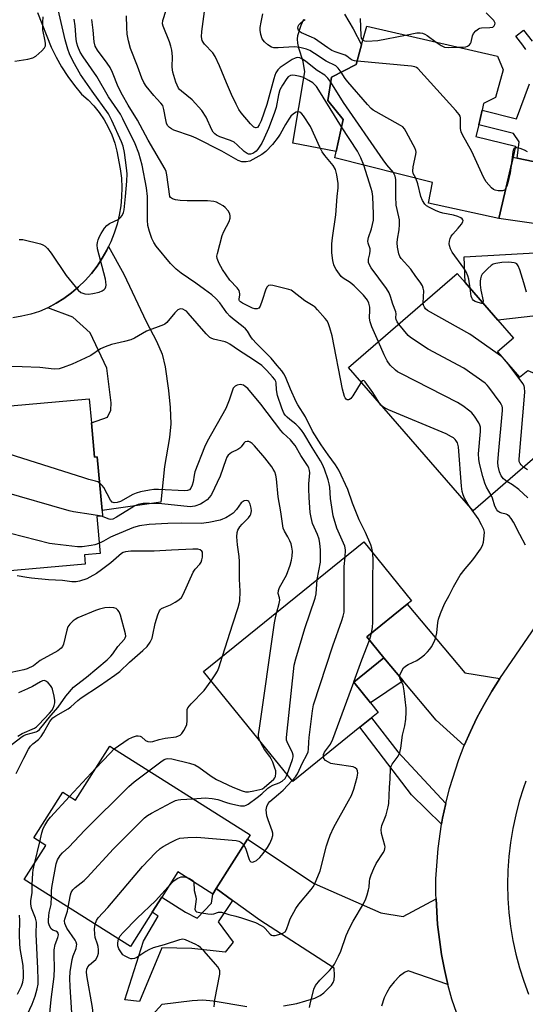
# Model space of a CAD drawing. Units: inches. Extents: x 1273760 to 1279760, y 477454 to 481454.
# Drawn here: x 1274311 to 1274476, y 479735 to 480058 of the extents above; entities that cross this region are included whole.
import ezdxf

# ---------------------------------------------------------------- set-up
doc = ezdxf.new("R2010")
doc.units = ezdxf.units.IN
doc.header["$MEASUREMENT"] = 0
for name, color, linetype in [('BLDG-Footprint', 5, 'Continuous'), ('CULTRL-Pad', 6, 'Continuous'), ('TRANS-Driveway', 251, 'Continuous'), ('TRANS-Non Street Sidewalk', 7, 'Continuous'), ('TRANS-Road', 130, 'Continuous'), ('Undefined', 1, 'Continuous')]:
    doc.layers.add(name, color=color, linetype=linetype)

msp = doc.modelspace()

# ---------------------------------------------------------------- linework, layer by layer
at = {"layer": 'BLDG-Footprint'}
for points, elevation in [([(1274472.39, 480012.89), (1274467.71, 479992.85), (1274444.67, 479997.85), (1274446.08, 480004.64), (1274414.04, 480012.66), (1274414.49, 480014.76), (1274416.77, 480025.27), (1274411.76, 480031.48), (1274412.97, 480039.17), (1274421.06, 480043.24), (1274422.84, 480049.67), (1274424.54, 480055.82), (1274467.28, 480045.95), (1274469.21, 480041.51), (1274466.64, 480032.41), (1274462.77, 480030.53), (1274462.27, 480028.35), (1274461.16, 480023.54), (1274460.26, 480019.66), (1274473.23, 480016.51)], 352.72), ([(1274467.33, 479949.11), (1274474.55, 479940.8), (1274477.28, 479943.01), (1274481.84, 479941.09), (1274485.16, 479936.76), (1274484.93, 479931.4), (1274479.37, 479925.96), (1274485.16, 479919.49), (1274459.29, 479897.03), (1274418.56, 479943.96), (1274454.14, 479974.85), (1274456.76, 479971.83), (1274467.43, 479959.54), (1274472.55, 479953.64)], 349.86), ([(1274334.37, 479925.86), (1274335.37, 479914.64), (1274336.31, 479914.72), (1274337.88, 479897.14), (1274338.04, 479895.31), (1274336.2, 479895.15), (1274337.27, 479883.11), (1274332.1, 479882.65), (1274332.37, 479879.59), (1274279.29, 479874.87), (1274274.77, 479925.73), (1274286.74, 479926.79), (1274286.56, 479928.78), (1274293.01, 479929.35), (1274295.89, 479929.61), (1274298.07, 479929.8), (1274298, 479930.58), (1274333.67, 479933.75)], 338.28), ([(1274422.29, 479826.19), (1274400.3, 479808.39), (1274371.12, 479844.44), (1274423.51, 479886.86), (1274439.13, 479867.57), (1274437.77, 479866.47), (1274424.54, 479855.76), (1274430.05, 479848.94), (1274420.23, 479840.98), (1274425.78, 479834.12), (1274428.28, 479831.04), (1274426.11, 479829.29)], 340.52), ([(1274340.4, 479819.97), (1274386.34, 479790.91), (1274385.48, 479789.55), (1274375.22, 479773.32), (1274374.08, 479771.52), (1274362.63, 479778.77), (1274357.4, 479770.5), (1274354.28, 479765.56), (1274347.17, 479754.33), (1274312.39, 479776.34), (1274319.41, 479787.44), (1274315.54, 479789.89), (1274325.02, 479804.87), (1274329.18, 479802.24)], 338.08)]:
    msp.add_lwpolyline(points, close=True, dxfattribs=dict(at, elevation=elevation))
at = {"layer": 'CULTRL-Pad'}
msp.add_lwpolyline([(1274417.19, 480059.71), (1274420.07, 480054.97), (1274422.84, 480049.68), (1274421.06, 480043.24), (1274412.97, 480039.17), (1274411.76, 480031.48), (1274416.77, 480025.27), (1274414.49, 480014.76), (1274400.34, 480017.46), (1274404.24, 480040.9), (1274403.64, 480044.23), (1274402.26, 480048.65), (1274401.94, 480050.21), (1274401.8, 480051.54), (1274401.91, 480052.79), (1274403, 480056.2), (1274403.9, 480058.08)], dxfattribs=at)
at = {"layer": 'TRANS-Driveway'}
for points in [[(1274473.72, 480012.61), (1274484.17, 480010.36), (1274492.47, 480008.58), (1274498.32, 480006.98), (1274511.31, 480006.93), (1274509.39, 480004.62), (1274507.28, 480001.6), (1274505.45, 479998.4), (1274503.9, 479995.05), (1274502.64, 479991.58), (1274501.69, 479988.01), (1274501.34, 479985.98), (1274494.41, 479989.05), (1274467.71, 479992.85), (1274472.39, 480012.89)], [(1274320.11, 479963.59), (1274322.8, 479965.03), (1274325.38, 479966.65), (1274327.85, 479968.45), (1274330.17, 479970.42), (1274332.36, 479972.55), (1274334.38, 479974.83), (1274336.25, 479977.25), (1274337.93, 479979.79), (1274339.41, 479982.46), (1274340, 479983.62), (1274344.98, 479974.63), (1274352.28, 479959.11), (1274355.65, 479952.67), (1274357.48, 479948.4), (1274358.5, 479944.22), (1274359.58, 479936.49), (1274360.14, 479930.93), (1274360.32, 479925.59), (1274359.89, 479921.04), (1274358.3, 479911.62), (1274357.05, 479899.87), (1274337.88, 479897.14), (1274336.31, 479914.72), (1274335.37, 479914.64), (1274334.37, 479925.86), (1274339.65, 479927.73), (1274340.68, 479930.06), (1274340.82, 479932.42), (1274339.39, 479943.77), (1274333.97, 479955.39), (1274328.25, 479960.45)], [(1274504.96, 479960.35), (1274495.19, 479962.71), (1274467.43, 479959.54), (1274456.76, 479971.83), (1274456.38, 479980.27), (1274489.19, 479982.17), (1274501.06, 479984.38), (1274500.74, 479980.71), (1274500.73, 479977.21), (1274501.01, 479973.72), (1274501.58, 479970.26), (1274502.43, 479966.87), (1274503.56, 479963.56)], [(1274468.1, 479842.19), (1274465.41, 479837.99), (1274462.95, 479833.65), (1274460.55, 479829.28), (1274458.45, 479824.75), (1274456.41, 479820.21), (1274447.27, 479828.51), (1274436.48, 479841.32), (1274430.05, 479848.94), (1274424.54, 479855.76), (1274437.77, 479866.47), (1274456.59, 479843.96)]]:
    msp.add_lwpolyline(points, close=True, dxfattribs=at)
for points in [[(1274397.22, 479734.87), (1274401.66, 479735.7), (1274407.46, 479737.43), (1274409.26, 479738.27), (1274410.49, 479739.16), (1274412.94, 479741.65), (1274413.54, 479742.54), (1274413.86, 479743.4), (1274413.96, 479744.87), (1274413.79, 479747.2), (1274389.5, 479762.92), (1274380.53, 479769.45), (1274375.22, 479773.32), (1274385.48, 479789.55), (1274407.34, 479774.96), (1274429.08, 479765.33), (1274436.43, 479764.17), (1274447.2, 479769.97), (1274447.65, 479761.58), (1274448.27, 479756.63), (1274448.96, 479751.69), (1274449.91, 479746.8), (1274451.06, 479741.94), (1274438.1, 479746.33), (1274436.9, 479745.87), (1274435.21, 479744.6), (1274433.43, 479742.8), (1274432.11, 479741.05), (1274431.07, 479739.26), (1274430.21, 479737.52), (1274429.3, 479734.79)], [(1274343.77, 479720.29), (1274357.48, 479735.5), (1274367.36, 479736.71), (1274370.8, 479736.89), (1274374.25, 479736.53), (1274385.21, 479734.74)]]:
    msp.add_lwpolyline(points, dxfattribs=at)
at = {"layer": 'TRANS-Non Street Sidewalk'}
for points in [[(1274476.6, 480048.18), (1274475.6, 480049.63), (1274473.26, 480052.55), (1274475.85, 480054.5), (1274478.67, 480050.9)], [(1274484.17, 480010.36), (1274473.72, 480012.61), (1274474.44, 480017.9), (1274472.55, 480020.67), (1274461.16, 480023.54), (1274462.27, 480028.35), (1274473.48, 480025.5), (1274477.81, 480036.97)]]:
    msp.add_lwpolyline(points, dxfattribs=at)
for points in [[(1274436.48, 479841.32), (1274425.78, 479834.12), (1274420.23, 479840.98), (1274430.05, 479848.94)], [(1274450.41, 479801.21), (1274449.32, 479796.34), (1274449.03, 479794.46), (1274439.2, 479804.02), (1274422.29, 479826.19), (1274426.11, 479829.29), (1274434.66, 479818.07)], [(1274380.53, 479769.45), (1274375.86, 479762.41), (1274380.81, 479755.79), (1274378.11, 479752.54), (1274367.26, 479753.69), (1274357.42, 479753.91), (1274350.15, 479736.36), (1274345.33, 479736.93), (1274351.4, 479756.13), (1274356.24, 479764.27), (1274354.28, 479765.56), (1274357.4, 479770.5), (1274365.2, 479765.58), (1274369, 479763.63), (1274373.71, 479768.58), (1274374.08, 479771.52), (1274375.22, 479773.32)]]:
    msp.add_lwpolyline(points, close=True, dxfattribs=at)
at = {"layer": 'TRANS-Road'}
msp.add_lwpolyline([(1274316.68, 480060.35), (1274321.17, 480048.99), (1274322.78, 480045.68), (1274324.6, 480042.47), (1274326.61, 480039.38), (1274328.8, 480036.42), (1274331.17, 480033.59), (1274333.26, 480031.72), (1274335.18, 480029.68), (1274336.94, 480027.49), (1274338.51, 480025.17), (1274339.88, 480022.73), (1274341.05, 480020.18), (1274342.01, 480017.54), (1274342.74, 480014.84), (1274343.83, 480009.09), (1274344.19, 480006.06), (1274344.34, 480003.01), (1274344.27, 479999.96), (1274343.99, 479996.92), (1274343.49, 479993.91), (1274342.78, 479990.94), (1274341.87, 479988.03), (1274340.75, 479985.2), (1274340, 479983.62), (1274339.41, 479982.46), (1274337.93, 479979.79), (1274336.25, 479977.25), (1274334.38, 479974.83), (1274332.36, 479972.55), (1274330.17, 479970.42), (1274327.85, 479968.45), (1274325.38, 479966.65), (1274322.8, 479965.03), (1274320.11, 479963.59), (1274317.33, 479962.34), (1274314.5, 479961.46), (1274311.62, 479960.78), (1274308.7, 479960.29)], dxfattribs=at)
for points in [[(1274455.66, 479727.71, 0), (1274452.4, 479737.14, 0), (1274451.06, 479741.94, 0), (1274449.91, 479746.8, 0), (1274448.96, 479751.69, 0), (1274448.27, 479756.63, 0), (1274447.65, 479761.58, 0), (1274447.2, 479769.97, 0), (1274447.13, 479771.54, 0), (1274447.17, 479776.53, 0), (1274447.85, 479786.48, 0), (1274449.03, 479794.46, 0), (1274449.32, 479796.34, 0), (1274450.41, 479801.21, 0), (1274451.58, 479806.05, 0), (1274454.61, 479815.56, 0), (1274456.41, 479820.21, 0), (1274458.45, 479824.75, 0), (1274460.55, 479829.28, 0), (1274462.95, 479833.65, 0), (1274465.41, 479837.99, 0), (1274468.1, 479842.19, 0), (1274511.23, 479905.02, 0)], [(1274476.6, 479808.49, 0), (1274475.82, 479806.35, 0), (1274474.44, 479801.95, 0), (1274473.27, 479797.5, 0), (1274472.3, 479792.99, 0), (1274471.56, 479788.45, 0), (1274471.02, 479783.87, 0), (1274470.71, 479779.28, 0), (1274470.6, 479774.67, 0), (1274470.71, 479770.07, 0), (1274471.04, 479765.47, 0), (1274471.59, 479760.9, 0), (1274472.35, 479756.36, 0), (1274473.32, 479751.86, 0), (1274474.5, 479747.4, 0), (1274475.89, 479743.01, 0), (1274477.48, 479738.69, 0)]]:
    msp.add_polyline3d(points, dxfattribs=at)
at = {"layer": 'Undefined'}
for p, q in [((1274420.24, 479840.97, 342), (1274420.25, 479841, 342)), ((1274327.23, 479803.47, 334), (1274335.75, 479812.63, 334)), ((1274315.89, 479781.87, 334), (1274317.49, 479788.65, 334))]:
    msp.add_line(p, q, dxfattribs=at)
for points, elevation in [([(1274412.7, 480037.47), (1274411.76, 480038.8), (1274410.82, 480039.73), (1274408.32, 480041.31), (1274404.62, 480044.2), (1274403.43, 480045.04), (1274402.59, 480045.42), (1274401.68, 480045.52), (1274401.04, 480045.39), (1274400.04, 480044.92), (1274396.17, 480042.3), (1274395.38, 480041.47), (1274394.75, 480040.5), (1274394.38, 480039.71), (1274394.04, 480038.59), (1274391.83, 480030.13), (1274389.9, 480024.76), (1274389.31, 480023.52), (1274388.69, 480022.67), (1274388.34, 480022.47), (1274388.16, 480022.48), (1274387.59, 480022.75), (1274387, 480023.24), (1274386.4, 480023.88), (1274383.37, 480027.45), (1274382.64, 480028.49), (1274381.72, 480030.28), (1274380.25, 480033.47), (1274378.58, 480037.31), (1274376.34, 480042.83), (1274374.88, 480045.93), (1274374.1, 480047.09), (1274371.4, 480049.95), (1274370.91, 480050.63), (1274370.68, 480051.1), (1274370.46, 480052.38), (1274370.55, 480054.07), (1274371.78, 480063.92)], 350), ([(1274345.52, 480000), (1274345.96, 480005.09), (1274346.03, 480007.42), (1274345.84, 480009.44), (1274345.19, 480014.49), (1274344.72, 480016.48), (1274344.19, 480017.9), (1274341.07, 480024.92), (1274339.96, 480027.12), (1274334.58, 480034.51), (1274330.79, 480040.04), (1274328.37, 480044.28), (1274327.19, 480046.75), (1274326.66, 480048.28), (1274325.78, 480051.39), (1274323.11, 480062.66)], 340), ([(1274416.26, 480022.9), (1274408.87, 480034.84), (1274408.02, 480036.06), (1274407.44, 480036.73), (1274406.81, 480037.23), (1274405.59, 480038.02), (1274403.79, 480038.98), (1274402.72, 480039.31), (1274401.07, 480039.66), (1274400.26, 480039.75), (1274399.54, 480039.65), (1274398.83, 480039.23), (1274398.31, 480038.66), (1274396.9, 480036.46), (1274396.08, 480034.93), (1274395.57, 480033.37), (1274394.8, 480029.15), (1274394.25, 480027.16), (1274392.3, 480022.31), (1274390.93, 480019.09), (1274390.17, 480017.51), (1274388.89, 480015.55), (1274388.33, 480014.9), (1274387.89, 480014.54), (1274387.17, 480014.11), (1274386.42, 480013.85), (1274385.76, 480013.88), (1274385.31, 480014.06), (1274384.43, 480014.74), (1274382.13, 480016.98), (1274381.11, 480017.78), (1274379.91, 480018.36), (1274376.37, 480019.55), (1274375.37, 480020.07), (1274374.78, 480020.56), (1274374.27, 480021.14), (1274373.84, 480021.84), (1274371.94, 480026.06), (1274370.48, 480028.25), (1274367.38, 480031.66), (1274363.83, 480034.48), (1274363.23, 480035.1), (1274362.92, 480035.54), (1274362.42, 480036.5), (1274362.01, 480037.52), (1274361.07, 480040.71), (1274360.83, 480042.36), (1274360.97, 480045.94), (1274360.66, 480047.91), (1274360.34, 480049.3), (1274359.9, 480050.67), (1274357.83, 480055.79), (1274357.67, 480056.6), (1274357.8, 480057.7), (1274358.8, 480061.01)], 348), ([(1274309.25, 480044.35), (1274313.55, 480045), (1274315.21, 480045.41), (1274316.17, 480045.97), (1274318.1, 480047.7), (1274319.02, 480048.74), (1274319.33, 480049.43), (1274319.37, 480050.17), (1274319.28, 480050.94), (1274318.48, 480054.58), (1274318.43, 480057.18), (1274318.63, 480058.88)], 338), ([(1274352.69, 480000), (1274352.4, 480002.89), (1274351.04, 480010.34), (1274349.9, 480014.22), (1274348.67, 480017.29), (1274344.68, 480025.45), (1274343.86, 480026.97), (1274340.01, 480032.72), (1274336.16, 480039.3), (1274331.64, 480045.74), (1274330.72, 480047.35), (1274329.94, 480049.16), (1274329.58, 480050.26), (1274329.35, 480051.41), (1274329.09, 480055.9), (1274328.75, 480058.14)], 342), ([(1274360.02, 480000), (1274359.07, 480007.08), (1274358.81, 480008.21), (1274358.47, 480009.01), (1274353, 480018.46), (1274349.41, 480025), (1274346.35, 480029.98), (1274344.51, 480033.19), (1274343.14, 480035.97), (1274341.23, 480040.68), (1274340.47, 480042.23), (1274339.53, 480043.67), (1274336.34, 480047.98), (1274335.65, 480049.26), (1274335.31, 480050.66), (1274334.99, 480054.46), (1274334.51, 480057.99)], 344), ([(1274414.87, 480000), (1274415.11, 480002.83), (1274415.14, 480004.25), (1274414.74, 480007.15), (1274414.31, 480008.83), (1274413.5, 480010.13), (1274410.76, 480013.48), (1274409.92, 480014.64), (1274409.11, 480016.22), (1274406.14, 480022.95), (1274403.81, 480026.47), (1274403.27, 480027.15), (1274402.65, 480027.66), (1274402.05, 480027.78), (1274401.38, 480027.62), (1274400.48, 480027.08), (1274399.68, 480026.32), (1274398.97, 480025.36), (1274397.86, 480023.59), (1274396.17, 480020.43), (1274395.52, 480019.43), (1274393.68, 480017.1), (1274391.48, 480014.82), (1274390.11, 480013.75), (1274387.26, 480012.11), (1274386.19, 480011.63), (1274385.07, 480011.41), (1274383.65, 480011.4), (1274382.42, 480011.79), (1274377.02, 480014.92), (1274368.7, 480019.16), (1274367.12, 480019.81), (1274361.34, 480021.8), (1274360.57, 480022.17), (1274359.89, 480022.67), (1274359.33, 480023.29), (1274358.96, 480024.02), (1274358.69, 480025.11), (1274358.11, 480028.51), (1274357.7, 480029.78), (1274357.14, 480030.58), (1274355.74, 480031.97), (1274354.76, 480033.11), (1274352.35, 480036.18), (1274351.54, 480037.37), (1274350.88, 480038.77), (1274349.51, 480042.7), (1274347.2, 480048.53), (1274346.54, 480050.97), (1274346.11, 480053.18), (1274345.94, 480055.36), (1274345.87, 480059.18)], 346), ([(1274416.11, 480040.75), (1274415.17, 480042.11), (1274414.34, 480042.87), (1274411.21, 480044.34), (1274407.41, 480046.92), (1274405.85, 480047.8), (1274404.77, 480048.3), (1274402.55, 480048.86), (1274400.79, 480049.09), (1274395.48, 480048.7), (1274394.07, 480048.7), (1274393.28, 480048.92), (1274392.08, 480049.74), (1274390.98, 480050.74), (1274390.31, 480051.67), (1274389.86, 480053.05), (1274389.61, 480054.49), (1274389.63, 480055.36), (1274389.92, 480057.11), (1274390.54, 480059.9)], 352), ([(1274421.36, 480044.34), (1274420.51, 480044.47), (1274419.7, 480044.72), (1274419.09, 480045.11), (1274418.03, 480046), (1274417.44, 480046.33), (1274414.17, 480047.43), (1274413.1, 480047.88), (1274411.72, 480048.72), (1274407.35, 480051.74), (1274406.38, 480052.23), (1274403.15, 480053.62), (1274402.49, 480054.1), (1274402.18, 480054.49), (1274401.99, 480055.14), (1274402.07, 480055.8), (1274402.31, 480056.24), (1274402.85, 480056.83), (1274403.7, 480057.55), (1274404.4, 480057.97)], 354), ([(1274422.38, 480058.38), (1274422.55, 480052.72), (1274422.73, 480051.91), (1274422.97, 480051.49), (1274423.26, 480051.21)], 354), ([(1274454.48, 480048.91), (1274456.11, 480048.95), (1274456.94, 480049.06), (1274457.44, 480049.22), (1274458.1, 480049.69), (1274458.45, 480050.1), (1274458.69, 480050.57), (1274459.14, 480052.66), (1274459.45, 480053.39), (1274460.18, 480054.24), (1274461.07, 480054.93), (1274461.57, 480055.18), (1274462.09, 480055.29), (1274464.85, 480055.34), (1274465.8, 480055.5), (1274466.27, 480055.93), (1274466.45, 480056.35), (1274466.5, 480056.79), (1274466.38, 480057.24), (1274466.09, 480057.68), (1274463.6, 480060.21)], 354), ([(1274423.26, 480051.21), (1274423.77, 480051.01), (1274424.58, 480050.93), (1274428.09, 480051.11), (1274437.18, 480052.9)], 354), ([(1274437.18, 480052.9), (1274440.88, 480053.63), (1274441.97, 480053.67), (1274442.78, 480053.55), (1274443.56, 480053.23), (1274444.3, 480052.78), (1274447.26, 480050.57)], 354), ([(1274447.26, 480050.57), (1274448.86, 480049.44), (1274449.91, 480048.99), (1274451.35, 480048.88), (1274454.48, 480048.91)], 354), ([(1274469.98, 480002.59), (1274469.56, 480002.14), (1274468.9, 480001.86), (1274467.58, 480001.85), (1274466.52, 480002.07), (1274466.04, 480002.31), (1274465.39, 480002.86), (1274463.64, 480004.87), (1274462.74, 480006.39), (1274458.88, 480014.76), (1274455.9, 480020.2), (1274455.41, 480021.25), (1274455.17, 480022.34), (1274455.22, 480024.95), (1274455.17, 480025.83), (1274455.04, 480026.37), (1274454.78, 480026.87), (1274453.67, 480028.23), (1274441.2, 480041.93), (1274440.75, 480042.28), (1274440.25, 480042.53), (1274439.14, 480042.76), (1274421.36, 480044.34)], 354), ([(1274440.53, 480006.03), (1274439.73, 480007.54), (1274439.57, 480008.33), (1274439.72, 480009.73), (1274440.58, 480013.75), (1274440.64, 480014.59), (1274440.57, 480015.14), (1274440.27, 480015.94), (1274439.73, 480016.99), (1274437.46, 480021.18), (1274436.84, 480022.18), (1274436.27, 480022.81), (1274435.57, 480023.31), (1274427.6, 480027.75), (1274426.6, 480028.36), (1274425.91, 480028.89), (1274424.7, 480030.17), (1274418.33, 480037.56), (1274417.42, 480038.72), (1274416.11, 480040.75)], 352), ([(1274433.21, 480007.86), (1274431.08, 480010.37), (1274429.84, 480012.05), (1274416.93, 480030.79), (1274412.7, 480037.47)], 350), ([(1274423.58, 480010.27), (1274422.62, 480012.69), (1274421.47, 480014.9), (1274416.26, 480022.9)], 348), ([(1274473.1, 480015.95), (1274472.7, 480015.63), (1274472.47, 480015.19), (1274472.33, 480014.65), (1274471.76, 480010.2)], 354), ([(1274477.15, 480014.61), (1274476.16, 480015.2), (1274474.77, 480015.72), (1274473.69, 480015.98), (1274473.1, 480015.95)], 354), ([(1274426.51, 480000), (1274426.25, 480001.6), (1274425.99, 480002.65), (1274423.58, 480010.27)], 348), ([(1274471.76, 480010.2), (1274471.43, 480007.79), (1274470.74, 480004.55), (1274470.41, 480003.4), (1274469.98, 480002.59)], 354), ([(1274433.98, 480000), (1274433.99, 480005.61), (1274433.79, 480006.67), (1274433.5, 480007.38), (1274433.21, 480007.86)], 350), ([(1274442.2, 480000), (1274441.2, 480004.22), (1274440.53, 480006.03)], 352), ([(1274310.74, 479985.95), (1274311.88, 479985.93), (1274317.68, 479984.48), (1274318.51, 479984.2), (1274319.24, 479983.78), (1274320.01, 479983), (1274321.23, 479981.44), (1274326.11, 479974.15), (1274330.07, 479969.3), (1274330.96, 479968.61), (1274332.27, 479968.17), (1274333.38, 479968.03), (1274334.83, 479968.22), (1274336.86, 479968.7), (1274337.94, 479969.12), (1274338.53, 479969.57), (1274338.83, 479969.94), (1274339.04, 479970.4), (1274339.15, 479970.94), (1274339.14, 479972.1), (1274339, 479972.98), (1274336.35, 479982.84), (1274336.28, 479984.21), (1274336.38, 479984.98), (1274336.61, 479985.81), (1274337.03, 479986.87), (1274337.59, 479987.89), (1274338.67, 479989.6), (1274339.37, 479990.49), (1274340.26, 479991.15), (1274343.31, 479992.65), (1274343.94, 479993.16), (1274344.43, 479993.83), (1274344.9, 479994.83), (1274345.09, 479995.67), (1274345.52, 480000)], 340), ([(1274426.49, 479883.18), (1274426.2, 479884.85), (1274425.88, 479885.87), (1274424.06, 479889.95), (1274422.04, 479894.07), (1274419.89, 479899.61), (1274418.28, 479904.09), (1274415.32, 479910.37), (1274414.28, 479912.16), (1274411.9, 479915.42), (1274409.63, 479918.72), (1274406.78, 479923.2), (1274404.5, 479927.83), (1274401.96, 479931.77), (1274401.4, 479932.75), (1274399.52, 479936.89), (1274397.89, 479940.9), (1274397.37, 479941.93), (1274396.67, 479942.87), (1274395.14, 479944.62), (1274393.23, 479947.09), (1274388.42, 479951.87), (1274387.14, 479953.25), (1274386.54, 479954.08), (1274385.46, 479955.86), (1274384.81, 479956.65), (1274384.05, 479957.37), (1274380.53, 479960.05), (1274379.66, 479960.83), (1274378.73, 479961.95), (1274376.39, 479965.18), (1274375.11, 479966.59), (1274373.79, 479967.76), (1274371.43, 479969.6), (1274368.55, 479971.67), (1274363.71, 479974.96), (1274362.16, 479976.19), (1274360.25, 479978.04), (1274355.58, 479983.78), (1274354.79, 479984.99), (1274354.16, 479986.3), (1274353.38, 479988.56), (1274352.87, 479990.57), (1274352.74, 479992.3), (1274352.69, 480000)], 342), ([(1274422.66, 479939.23), (1274419.92, 479934.78), (1274419.26, 479933.86), (1274418.89, 479933.53), (1274418.49, 479933.37), (1274418.08, 479933.45), (1274417.76, 479933.66), (1274417.44, 479934.08), (1274417.22, 479934.54), (1274416.53, 479936.95), (1274413.17, 479954.39), (1274412.44, 479956.96), (1274411.84, 479958.62), (1274411.4, 479959.36), (1274410.88, 479960.05), (1274408.42, 479962.92), (1274407.61, 479963.74), (1274406.94, 479964.24), (1274404.28, 479965.81), (1274400.22, 479969.01), (1274399.74, 479969.29), (1274398.97, 479969.57), (1274393.8, 479970.86), (1274393.04, 479970.99), (1274392.38, 479970.91), (1274391.86, 479970.41), (1274391.47, 479969.67), (1274390.32, 479965.93), (1274389.6, 479964.06), (1274389.15, 479963.45), (1274388.58, 479963.19), (1274387.89, 479963.21), (1274387.1, 479963.5), (1274383.87, 479965.11), (1274383.17, 479965.55), (1274382.9, 479965.83), (1274382.77, 479966.08), (1274382.72, 479966.5), (1274382.99, 479967.67), (1274383.01, 479968.17), (1274382.7, 479969.2), (1274382.06, 479970.12), (1274379.72, 479972.66), (1274377.25, 479976.09), (1274376.14, 479978.05), (1274375.52, 479979.69), (1274375.48, 479980.52), (1274375.62, 479981.35), (1274377.21, 479987.24), (1274377.77, 479988.61), (1274379.42, 479991.82), (1274379.78, 479992.89), (1274379.83, 479993.61), (1274379.68, 479994.33), (1274379.12, 479995.3), (1274378.2, 479996.39), (1274377.55, 479996.93), (1274376.34, 479997.67), (1274375.32, 479998.13), (1274374.46, 479998.35), (1274372.38, 479998.61), (1274365.7, 479998.57), (1274363.42, 479998.75), (1274361.95, 479998.96), (1274360.95, 479999.24), (1274360.21, 479999.67), (1274360.02, 480000)], 344), ([(1274428.33, 479952.44), (1274426.22, 479957.3), (1274425.59, 479958.93), (1274425.39, 479960.18), (1274425.54, 479962.92), (1274425.5, 479963.73), (1274425.17, 479965.08), (1274424.71, 479966.1), (1274423.44, 479967.67), (1274420.42, 479970.79), (1274419.05, 479971.87), (1274416.77, 479973.32), (1274416.17, 479973.87), (1274414.45, 479976.12), (1274414.02, 479976.84), (1274413.72, 479977.63), (1274413.43, 479979.02), (1274413.06, 479981.57), (1274413.08, 479984.47), (1274413.25, 479986.5), (1274414.34, 479994.06), (1274414.87, 480000)], 346), ([(1274434.98, 479958.21), (1274434.49, 479958.92), (1274434.13, 479959.72), (1274434.03, 479960.33), (1274434.11, 479961.58), (1274434.03, 479962.26), (1274433.01, 479964.8), (1274432.29, 479967.31), (1274431.82, 479968.48), (1274430.93, 479969.87), (1274425.93, 479976.63), (1274425.37, 479977.63), (1274425.12, 479978.45), (1274425.07, 479979.02), (1274425.11, 479979.54), (1274425.57, 479981.23), (1274425.68, 479982.19), (1274425.58, 479982.9), (1274424.92, 479984.73), (1274424.82, 479985.42), (1274425.06, 479986.63), (1274426.07, 479989.38), (1274426.67, 479992.26), (1274426.73, 479994.29), (1274426.51, 480000)], 348), ([(1274443.03, 479965.2), (1274443.14, 479969.17), (1274443.01, 479969.97), (1274442.71, 479970.75), (1274441.97, 479971.98), (1274440.54, 479973.87), (1274438.94, 479976.25), (1274435.74, 479979.68), (1274435.31, 479980.41), (1274435.06, 479981.21), (1274434.61, 479983.45), (1274434.47, 479984.87), (1274434.57, 479986.01), (1274435.07, 479989.15), (1274435.2, 479990.9), (1274435.2, 479992.34), (1274435.05, 479993.39), (1274434.14, 479997.15), (1274433.98, 480000)], 350), ([(1274458.32, 479970.03), (1274457.91, 479972.94), (1274457.56, 479974.03), (1274457.01, 479975.33), (1274456.25, 479976.56), (1274452.49, 479981.76), (1274451.87, 479982.93), (1274451.56, 479983.92), (1274451.53, 479984.49), (1274451.63, 479985.36), (1274451.83, 479986.22), (1274452.14, 479987.03), (1274452.64, 479987.72), (1274454.47, 479989.63), (1274455.52, 479990.91), (1274456.01, 479991.76), (1274456.07, 479992.16), (1274456.01, 479992.35), (1274455.73, 479992.7), (1274455.32, 479993.01), (1274454.28, 479993.48), (1274452.86, 479993.91), (1274449.42, 479994.61), (1274448.31, 479994.9), (1274447.01, 479995.41), (1274445.03, 479996.41), (1274444.11, 479996.98), (1274443.51, 479997.52), (1274442.76, 479998.68), (1274442.2, 480000)], 352), ([(1274476.75, 479968.71), (1274475.96, 479971.78), (1274474.63, 479976.03), (1274474.1, 479977.36), (1274473.63, 479977.94), (1274473.25, 479978.17), (1274472.78, 479978.33), (1274471.06, 479978.48), (1274468.7, 479978.44), (1274466.73, 479978.07), (1274465.93, 479977.81), (1274465.2, 479977.39), (1274464.1, 479976.48), (1274462.68, 479975.07), (1274462.34, 479974.62), (1274461.97, 479973.88), (1274461.71, 479973.09), (1274461.59, 479972.26), (1274461.64, 479971.08), (1274461.87, 479969.29), (1274462.58, 479965.85), (1274462.54, 479965.17)], 352), ([(1274462.54, 479965.17), (1274462.36, 479965.02), (1274462.19, 479965), (1274461, 479965.25), (1274459.96, 479965.68), (1274459.49, 479965.99), (1274459.12, 479966.35), (1274458.86, 479966.8), (1274458.69, 479967.34), (1274458.32, 479970.03)], 352), ([(1274468.66, 479947.58), (1274458.25, 479954.9), (1274444.44, 479962.67), (1274443.77, 479963.2), (1274443.37, 479963.74), (1274443.13, 479964.4), (1274443.03, 479965.2)], 350), ([(1274417.41, 479881.92), (1274417.52, 479884.25), (1274417.31, 479885.53), (1274416.95, 479886.5), (1274414.76, 479891.33), (1274413.49, 479895.38), (1274412.59, 479901.08), (1274412.38, 479904.83), (1274412.24, 479905.9), (1274411.89, 479907.2), (1274410.66, 479910.66), (1274410, 479912.27), (1274409.39, 479913.44), (1274406.62, 479917.84), (1274403.95, 479922.36), (1274403.17, 479923.53), (1274402.41, 479924.41), (1274401.33, 479925.44), (1274399.33, 479926.94), (1274398.44, 479927.72), (1274397.83, 479928.37), (1274397.34, 479929.08), (1274396.68, 479930.7), (1274395.34, 479934.89), (1274394.99, 479936.73), (1274394.87, 479939), (1274394.74, 479939.44), (1274394.39, 479940.08), (1274393.66, 479941), (1274391.85, 479942.99), (1274390.15, 479944.63), (1274387.4, 479946.56), (1274382.52, 479949.69), (1274379.69, 479951.61), (1274378.95, 479952.05), (1274378.17, 479952.37), (1274374.35, 479953.33), (1274373.61, 479953.59), (1274373.15, 479953.86), (1274371.89, 479955.09), (1274366.1, 479961.85), (1274365.48, 479962.43), (1274365.04, 479962.73), (1274364.34, 479963.07), (1274363.63, 479963.24), (1274363.16, 479963.16), (1274362.71, 479962.91), (1274361.66, 479961.94), (1274359.04, 479958.79), (1274358.4, 479958.23), (1274357.92, 479957.95), (1274352.46, 479955.96), (1274348.53, 479953.65), (1274347.24, 479953.03), (1274345.25, 479952.49), (1274340.95, 479951.56), (1274338.87, 479950.81), (1274337.39, 479950.09), (1274334.13, 479947.99), (1274332.34, 479947.03), (1274328.05, 479945.07), (1274325.13, 479943.96), (1274323.77, 479943.57), (1274322.21, 479943.47), (1274317.47, 479943.99), (1274311.65, 479944.2), (1274306.79, 479944.29)], 340), ([(1274470.36, 479906.64), (1274469.26, 479907.49), (1274468.46, 479908.52), (1274467.93, 479909.82), (1274467.49, 479911.74), (1274467.46, 479912.84), (1274467.64, 479915.63), (1274468.97, 479929.93), (1274468.95, 479930.81), (1274468.86, 479931.32), (1274468.66, 479931.83), (1274468.22, 479932.59), (1274464.49, 479937.6), (1274463.9, 479938.26), (1274463.23, 479938.83), (1274456.25, 479943.74), (1274444.56, 479950.02), (1274440.15, 479952.93), (1274438.72, 479953.96), (1274438.06, 479954.54), (1274434.98, 479958.21)], 348), ([(1274465.24, 479902.19), (1274463.71, 479904.8), (1274463.15, 479906.08), (1274462.5, 479908.29), (1274461.47, 479912.58), (1274461.22, 479914.02), (1274461.14, 479915.78), (1274461.72, 479923.05), (1274461.7, 479924.45), (1274461.54, 479925.17), (1274461.22, 479925.91), (1274459.78, 479928.02), (1274458.89, 479929.13), (1274458.27, 479929.72), (1274455.93, 479931.42), (1274454.25, 479932.54), (1274435.89, 479941.93), (1274434.59, 479942.64), (1274433.87, 479943.14), (1274432.15, 479944.79), (1274431.19, 479946.15), (1274430.19, 479948.14), (1274428.33, 479952.44)], 346), ([(1274470.75, 479945.17), (1274469.51, 479946.76), (1274468.66, 479947.58)], 350), ([(1274475.83, 479911.39), (1274475.03, 479912.09), (1274474.69, 479912.52), (1274474.44, 479913.17), (1274474.37, 479913.99), (1274476.22, 479935.97), (1274476.18, 479937.41), (1274475.99, 479938.01), (1274475.56, 479938.76), (1274470.75, 479945.17)], 350), ([(1274408.29, 479874.54), (1274409.33, 479880.29), (1274409.41, 479882.28), (1274409.32, 479884.3), (1274409.14, 479886.36), (1274408.89, 479887.78), (1274408.36, 479889.33), (1274406.8, 479892.9), (1274406.29, 479894.84), (1274405.95, 479896.53), (1274405.61, 479901.42), (1274405.52, 479904.27), (1274405.56, 479905.95), (1274405.88, 479909.48), (1274405.8, 479910.29), (1274405.56, 479911.09), (1274405.1, 479911.96), (1274402.96, 479915.21), (1274401.06, 479918.41), (1274400.46, 479919.26), (1274399.54, 479920.27), (1274397.19, 479922.5), (1274396.43, 479923.34), (1274389.8, 479932), (1274385.54, 479937.1), (1274384.76, 479937.81), (1274384.12, 479938.19), (1274383.64, 479938.34), (1274383.11, 479938.4), (1274382.06, 479938.27), (1274381.42, 479937.93), (1274381.08, 479937.6), (1274380.81, 479937.19), (1274379.46, 479933.27), (1274378.37, 479930.61), (1274372.32, 479919.81), (1274371.4, 479917.9), (1274368.28, 479909.84), (1274367.99, 479908.74), (1274367.65, 479906.6), (1274367.36, 479905.52), (1274366.91, 479904.51), (1274366.44, 479903.95), (1274365.87, 479903.68), (1274364.98, 479903.59), (1274356.36, 479904.05), (1274354.85, 479904.01), (1274353.38, 479903.8), (1274350.45, 479903.25), (1274349.01, 479902.9), (1274347.96, 479902.44), (1274343.87, 479900.09), (1274342.82, 479899.76), (1274341.82, 479899.72), (1274341.16, 479899.95), (1274340.63, 479900.5), (1274338.44, 479904.69), (1274337.93, 479905.37), (1274337.08, 479906.14)], 338), ([(1274428.69, 479932.28), (1274426.53, 479935.78), (1274423.98, 479939.31), (1274423.64, 479939.62), (1274423.31, 479939.75), (1274422.99, 479939.6), (1274422.66, 479939.23)], 344), ([(1274429.63, 479931.21), (1274429.11, 479931.71), (1274428.69, 479932.28)], 344), ([(1274458.42, 479898.03), (1274457.69, 479899.17), (1274456.56, 479901.23), (1274456.06, 479902.29), (1274455.73, 479903.36), (1274455.5, 479905.09), (1274454.55, 479917.97), (1274454.2, 479919.28), (1274453.81, 479919.99), (1274453.47, 479920.41), (1274452.91, 479920.92), (1274452.27, 479921.35), (1274450.53, 479922.23), (1274431.61, 479930.17), (1274430.27, 479930.79), (1274429.63, 479931.21)], 344), ([(1274337.08, 479906.14), (1274336.47, 479906.53), (1274335.73, 479906.83), (1274333.56, 479907.34), (1274331.84, 479907.86), (1274300.43, 479917.85), (1274299.56, 479918.03), (1274298.09, 479918.18), (1274278.94, 479919.42), (1274277.49, 479919.7), (1274276.42, 479920.11), (1274275.74, 479920.62), (1274275.16, 479921.34)], 338), ([(1274395.12, 479863.87), (1274395.87, 479866.69), (1274396.05, 479867.81), (1274395.99, 479868.54), (1274395.53, 479869.95), (1274395.61, 479870.99), (1274395.97, 479871.99), (1274398.29, 479876.03), (1274399.39, 479879.24), (1274399.85, 479880.88), (1274400.07, 479882.21), (1274400.15, 479883.83), (1274400.03, 479885.16), (1274399.78, 479886.21), (1274399.34, 479887.27), (1274398.68, 479888.54), (1274397.55, 479890.39), (1274397.18, 479891.38), (1274396.4, 479896.7), (1274395.47, 479901.63), (1274394.97, 479907.59), (1274394.73, 479908.72), (1274394.38, 479909.78), (1274393.92, 479910.72), (1274393.47, 479911.43), (1274391.15, 479914.43), (1274387.75, 479918.33), (1274386.97, 479919.11), (1274386.33, 479919.57), (1274385.87, 479919.74), (1274385.39, 479919.79), (1274384.75, 479919.64), (1274384.27, 479919.26), (1274383.39, 479917.97), (1274383.01, 479917.59), (1274382.3, 479917.16), (1274380.2, 479916.16), (1274379.16, 479915.29), (1274378.71, 479914.59), (1274378.37, 479913.8), (1274376.5, 479908.4), (1274373.67, 479902.45), (1274373.05, 479901.51), (1274372.31, 479900.71), (1274371, 479899.74), (1274370.05, 479899.2), (1274368.26, 479898.59), (1274367.47, 479898.44), (1274366.7, 479898.41), (1274357.38, 479899.33), (1274353.34, 479899.49), (1274351.34, 479899.42), (1274349.69, 479899.1), (1274348.63, 479898.68), (1274347.36, 479897.97), (1274342.61, 479895), (1274341.35, 479894.38), (1274340.63, 479894.24), (1274340.13, 479894.28), (1274337.62, 479895.28)], 336), ([(1274477.08, 479910.52), (1274475.83, 479911.39)], 350), ([(1274337.62, 479895.28), (1274334.28, 479895.91), (1274328.48, 479896.72), (1274327.04, 479897.02), (1274305.18, 479903.42), (1274303.16, 479903.94), (1274301.38, 479904.13), (1274290.34, 479904.84), (1274285.21, 479904.93), (1274276.5, 479906.24)], 336), ([(1274477.29, 479901.3), (1274474.26, 479904), (1274472.21, 479905.55), (1274470.36, 479906.64)], 348), ([(1274377.26, 479849.41), (1274380.64, 479860.07), (1274382.42, 479865.43), (1274382.91, 479867.45), (1274383.11, 479870.76), (1274382.9, 479874.68), (1274382.83, 479880.42), (1274382.69, 479882.14), (1274382.17, 479885.9), (1274382.03, 479888.54), (1274382.06, 479889.98), (1274382.26, 479890.76), (1274382.94, 479891.85), (1274383.67, 479892.7), (1274385.8, 479894.82), (1274386.34, 479895.51), (1274386.59, 479896.01), (1274386.78, 479897.1), (1274386.71, 479897.92), (1274386.34, 479899.24), (1274385.88, 479900.1), (1274385.53, 479900.34), (1274385.11, 479900.42), (1274384.43, 479900.35), (1274384.01, 479900.17), (1274383.42, 479899.63), (1274381.9, 479897.52), (1274380.76, 479896.26), (1274379.84, 479895.62), (1274378.35, 479894.78), (1274377.33, 479894.29), (1274376.5, 479894.01), (1274372.76, 479893.24), (1274370.3, 479892.91), (1274363.76, 479892.98), (1274359.36, 479892.87), (1274353.25, 479892.57), (1274350.1, 479892.18), (1274348.19, 479891.6), (1274342.14, 479889.14), (1274340.64, 479888.44), (1274338.3, 479887.08), (1274336.97, 479886.49)], 334), ([(1274476.43, 479885.81), (1274474.57, 479889.31), (1274472.56, 479893.39), (1274471.81, 479894.6), (1274471.25, 479895.24), (1274470.6, 479895.74), (1274470.1, 479895.93), (1274468.74, 479896.24), (1274468.03, 479896.51), (1274467.41, 479896.94), (1274467.06, 479897.35), (1274466.47, 479898.57), (1274465.66, 479901.24), (1274465.24, 479902.19)], 346), ([(1274405.76, 479734.37), (1274405.97, 479735.51), (1274407.14, 479740.33), (1274407.76, 479741.59), (1274409.12, 479743.37), (1274412.31, 479746.47), (1274413.1, 479747.34), (1274413.9, 479748.59), (1274415.31, 479751.2), (1274416.03, 479752.84), (1274417.79, 479757.93), (1274418.85, 479760.31), (1274420.02, 479762.63), (1274423.43, 479768.33), (1274424.22, 479769.92), (1274424.68, 479771.28), (1274425.12, 479772.95), (1274425.25, 479773.81), (1274425.36, 479775.59), (1274425.52, 479776.51), (1274425.96, 479777.84), (1274426.8, 479779.94), (1274427.6, 479781.49), (1274429.87, 479785.03), (1274430.27, 479785.81), (1274430.43, 479786.3), (1274430.5, 479786.96), (1274430.44, 479787.48), (1274429.32, 479791.32), (1274429.18, 479792.66), (1274429.45, 479793.94), (1274430.47, 479796.36), (1274430.85, 479797.48), (1274431.52, 479800.06), (1274431.75, 479801.22), (1274431.95, 479806.48), (1274432.21, 479809.22), (1274432.25, 479812.63), (1274432.45, 479813.37), (1274432.79, 479814.07), (1274434.75, 479816.74), (1274435.16, 479817.46), (1274435.35, 479817.95), (1274435.63, 479819.31), (1274436.21, 479823.6), (1274437.01, 479826.6), (1274437.29, 479828.84), (1274437.44, 479831.11), (1274437.42, 479832.45), (1274436.8, 479838.11), (1274436.41, 479840.06), (1274435.47, 479841.96), (1274435.29, 479842.47), (1274435.31, 479843.2), (1274435.99, 479844.66), (1274436.59, 479845.59), (1274437.14, 479846.19), (1274438.06, 479846.76), (1274440.88, 479848.03), (1274442.48, 479849.07), (1274443.42, 479849.87), (1274444.44, 479850.9), (1274445.19, 479851.78), (1274445.67, 479852.47), (1274446.63, 479854.19), (1274447.05, 479855.22), (1274447.42, 479857.09), (1274447.79, 479860.45), (1274447.98, 479861.55), (1274448.63, 479863.42), (1274449.97, 479866.55), (1274451.48, 479869.3), (1274452.92, 479872.19), (1274455.14, 479876.03), (1274456.68, 479878.07), (1274458.66, 479880.3), (1274459.54, 479881.42), (1274461.71, 479884.48), (1274462.4, 479885.71), (1274462.69, 479886.84), (1274462.97, 479888.9), (1274463, 479890.07), (1274462.82, 479890.89), (1274462.11, 479892.48), (1274461, 479894.54), (1274458.42, 479898.03)], 344), ([(1274336.97, 479886.49), (1274335.49, 479885.97), (1274334.32, 479885.73), (1274331.36, 479885.32), (1274329.87, 479885.29), (1274322.44, 479886.13), (1274320.67, 479886.4), (1274307.92, 479889.59), (1274305.89, 479889.98), (1274298.63, 479890.45), (1274291.21, 479890.3), (1274280.44, 479891.03), (1274277.86, 479891.04)], 334), ([(1274309.76, 479811.01), (1274312.2, 479816.09), (1274313.82, 479819.04), (1274314.44, 479819.97), (1274315.23, 479820.76), (1274317.01, 479822.17), (1274317.92, 479823.13), (1274318.72, 479824.38), (1274320.74, 479828.03), (1274321.18, 479828.64), (1274321.78, 479829.27), (1274322.71, 479829.93), (1274326.75, 479832.19), (1274327.69, 479832.89), (1274329.94, 479834.94), (1274331.04, 479835.81), (1274337.03, 479839.69), (1274342.04, 479843.18), (1274343.63, 479844.47), (1274346.83, 479847.53), (1274351.18, 479851.26), (1274352.63, 479852.67), (1274353.59, 479854.05), (1274354.22, 479855.3), (1274354.52, 479856.41), (1274355.24, 479860.14), (1274356.1, 479862.94), (1274356.64, 479864.25), (1274356.94, 479864.69), (1274357.36, 479865.02), (1274358.11, 479865.41), (1274360.26, 479866.32), (1274361.81, 479867.11), (1274363.02, 479867.86), (1274363.83, 479868.62), (1274364.39, 479869.62), (1274367.73, 479876.95), (1274368.36, 479877.93), (1274369.86, 479879.58), (1274370.3, 479880.26), (1274370.57, 479881.05), (1274370.72, 479881.88), (1274370.79, 479882.71), (1274370.73, 479883.48), (1274370.54, 479883.9), (1274370, 479884.3), (1274369.24, 479884.46), (1274367.55, 479884.51), (1274360.59, 479884.2), (1274354.92, 479883.81), (1274347.23, 479883.83), (1274346.35, 479883.79), (1274345.54, 479883.64), (1274344.8, 479883.38), (1274344.22, 479883.03), (1274340.77, 479880.02), (1274337.72, 479877.68), (1274336.04, 479876.54), (1274333.84, 479875.28), (1274332.83, 479874.81), (1274330.45, 479873.97), (1274329.37, 479873.76), (1274328.01, 479873.78), (1274324.93, 479874.24), (1274320.37, 479874.5), (1274314.74, 479874.99), (1274313.27, 479875.2), (1274310.06, 479875.82)], 332), ([(1274426.05, 479856.98), (1274426.35, 479858.88), (1274426.45, 479860.63), (1274426.48, 479874.6), (1274426.62, 479880.9), (1274426.49, 479883.18)], 342), ([(1274400.05, 479808.7), (1274401.18, 479809.96), (1274401.86, 479810.94), (1274403.51, 479814.47), (1274404.9, 479817.11), (1274405.31, 479818.15), (1274405.47, 479818.99), (1274405.54, 479821.33), (1274405.67, 479822.79), (1274406.74, 479831.52), (1274407.08, 479833.53), (1274413.36, 479852.8), (1274416.39, 479861.16), (1274416.83, 479862.58), (1274417.06, 479863.86), (1274417.16, 479865.28), (1274417.14, 479878.77), (1274417.41, 479881.92)], 340), ([(1274398.47, 479810.66), (1274400.22, 479815.58), (1274400.45, 479816.52), (1274400.41, 479817), (1274400.17, 479817.78), (1274398.43, 479821.43), (1274398.29, 479821.97), (1274398.23, 479822.83), (1274400.79, 479846.51), (1274401.26, 479848.53), (1274404.26, 479858.47), (1274407.67, 479868.48), (1274407.91, 479869.89), (1274408.29, 479874.54)], 338), ([(1274305.63, 479818.4), (1274311.67, 479823.12), (1274312.3, 479823.48), (1274313.06, 479823.79), (1274316.24, 479824.69), (1274316.72, 479824.92), (1274317.35, 479825.44), (1274321.1, 479829.98), (1274323.5, 479832.75), (1274326.04, 479836.37), (1274328.51, 479839.27), (1274329.44, 479840.09), (1274332.79, 479842.62), (1274339.51, 479848.24), (1274340.74, 479849.4), (1274341.37, 479850.18), (1274342.99, 479852.65), (1274345.18, 479855.02), (1274345.44, 479855.49), (1274345.59, 479856), (1274345.55, 479856.82), (1274343.86, 479862.84), (1274343.44, 479863.93), (1274343.02, 479864.56), (1274342.49, 479865.03), (1274341.72, 479865.31), (1274340.27, 479865.44), (1274338.79, 479865.3), (1274337.05, 479864.88), (1274335.67, 479864.38), (1274329.98, 479861.97), (1274329.02, 479861.49), (1274328.4, 479861.07), (1274327.27, 479859.94), (1274326.7, 479859.03), (1274326.33, 479857.93), (1274325.19, 479853.37), (1274324.86, 479852.59), (1274324.49, 479852.1), (1274323.34, 479851.23), (1274317.63, 479848), (1274315.41, 479846.3), (1274313.37, 479845.33), (1274312.28, 479845.02), (1274308.08, 479844.15)], 330), ([(1274389.37, 479821.89), (1274389.08, 479822.99), (1274389.1, 479823.86), (1274389.24, 479825.05), (1274394.29, 479860.33), (1274394.62, 479862.04), (1274395.12, 479863.87)], 336), ([(1274420.25, 479841), (1274422.87, 479848.2), (1274425.36, 479854.74)], 342), ([(1274425.36, 479854.74), (1274425.83, 479856.1), (1274426.05, 479856.98)], 342), ([(1274373.56, 479841.42), (1274374.86, 479843.31), (1274375.62, 479844.58), (1274376.06, 479845.67), (1274377.26, 479849.41)], 334), ([(1274310.24, 479823.23), (1274311.72, 479824.15), (1274315.72, 479825.85), (1274316.39, 479826.31), (1274317.19, 479827.04), (1274320.68, 479830.81), (1274321.4, 479831.7), (1274321.87, 479832.43), (1274322.23, 479833.26), (1274322.41, 479834.14), (1274322.38, 479834.98), (1274322.15, 479836.4), (1274321.63, 479838.66), (1274321.42, 479839.18), (1274320.97, 479839.87), (1274320.23, 479840.7), (1274319.63, 479841.2), (1274318.99, 479841.43), (1274318.38, 479841.36), (1274317.7, 479841.06), (1274315.09, 479839.51), (1274313.48, 479838.73), (1274310.48, 479837.39)], 328), ([(1274341.85, 479819.06), (1274346.45, 479822.24), (1274347.78, 479822.87), (1274349.13, 479823.33), (1274349.66, 479823.4), (1274350.33, 479823.26), (1274350.73, 479823), (1274352.1, 479821.81), (1274352.81, 479821.51), (1274353.58, 479821.42), (1274354.46, 479821.54), (1274356.52, 479822.13), (1274358.5, 479822.59), (1274362.11, 479823.06), (1274362.92, 479823.31), (1274363.4, 479823.57), (1274363.97, 479824.14), (1274364.59, 479825.09), (1274365.27, 479826.34), (1274365.59, 479827.12), (1274365.75, 479828.26), (1274365.68, 479831.45), (1274365.77, 479831.98), (1274365.96, 479832.49), (1274366.44, 479833.19), (1274367.02, 479833.86), (1274371.24, 479838.23), (1274373.56, 479841.42)], 334), ([(1274410.3, 479816.48), (1274410.34, 479817.25), (1274410.64, 479817.96), (1274412.65, 479820.67), (1274413.44, 479822.23), (1274420.24, 479840.97)], 342), ([(1274353.15, 479811.9), (1274357.06, 479814.86), (1274358.2, 479815.6), (1274358.83, 479815.83), (1274359.34, 479815.89), (1274360.73, 479815.8), (1274366.52, 479814.39), (1274368.21, 479813.83), (1274369.53, 479813.07), (1274373.57, 479810.14), (1274375.29, 479809.1), (1274380.67, 479806.57), (1274383.68, 479805.34), (1274384.8, 479805.05), (1274385.75, 479805.04), (1274387.5, 479805.31), (1274389.53, 479805.74), (1274390.34, 479806.03), (1274390.97, 479806.41), (1274394.14, 479809.15), (1274394.43, 479809.56), (1274394.63, 479810.04), (1274394.79, 479811.09), (1274394.7, 479811.93), (1274394.46, 479812.78), (1274393.75, 479814.75), (1274393.27, 479815.84), (1274392.81, 479816.57), (1274391.04, 479818.85), (1274390.01, 479820.61), (1274389.37, 479821.89)], 336), ([(1274335.75, 479812.63), (1274340.48, 479817.72), (1274341.85, 479819.06)], 334), ([(1274367.9, 479775.43), (1274367.98, 479772.74), (1274368.55, 479770.63), (1274368.66, 479769.82), (1274368.25, 479766.57), (1274368.44, 479766), (1274368.8, 479765.74), (1274370.41, 479765.35), (1274372.46, 479765.06), (1274373.62, 479764.97), (1274374.45, 479765.07), (1274376, 479765.54), (1274376.95, 479765.56), (1274379.36, 479764.82), (1274381.64, 479764.28), (1274383.46, 479763.76), (1274388.04, 479762.16), (1274389.94, 479761.25), (1274390.66, 479760.8), (1274391.3, 479760.26), (1274392.9, 479758.39), (1274393.3, 479758.09), (1274393.78, 479757.92), (1274394.58, 479757.95), (1274395.69, 479758.24), (1274397.05, 479758.74), (1274397.75, 479759.17), (1274398.26, 479759.9), (1274398.97, 479762.15), (1274399.46, 479763.45), (1274401.25, 479766.81), (1274402.26, 479768.19), (1274406.33, 479772.97), (1274406.99, 479773.89), (1274407.38, 479774.64), (1274409.22, 479779.15), (1274411.35, 479787.27), (1274411.87, 479788.95), (1274412.57, 479790.8), (1274413.78, 479793.47), (1274418.57, 479802.04), (1274419.49, 479803.85), (1274420.27, 479805.9), (1274421.37, 479809.83), (1274421.56, 479811.12), (1274421.51, 479811.85), (1274421.23, 479812.46), (1274420.76, 479812.92), (1274420.03, 479813.17), (1274414.1, 479814.02), (1274412.72, 479814.33), (1274411.95, 479814.68), (1274411.04, 479815.32), (1274410.51, 479815.9), (1274410.3, 479816.48)], 342), ([(1274321.28, 479770.72), (1274321.29, 479772.5), (1274321.39, 479773.66), (1274322.86, 479781.42), (1274323.29, 479782.78), (1274324.16, 479784.2), (1274324.91, 479785.01), (1274326.97, 479786.89), (1274332.17, 479792.41), (1274346.57, 479806.8), (1274348.37, 479808.32), (1274353.15, 479811.9)], 336), ([(1274367.61, 479802.75), (1274371.62, 479803.01), (1274373.87, 479802.85), (1274375.78, 479802.48), (1274378.58, 479801.47), (1274379.71, 479801.16), (1274383.14, 479800.46), (1274383.98, 479800.39), (1274384.52, 479800.44), (1274385, 479800.6), (1274385.69, 479800.99), (1274388.67, 479803.15), (1274390.19, 479804.39), (1274392.13, 479806.2), (1274392.75, 479806.67), (1274393.72, 479807.15), (1274395.85, 479807.93), (1274396.82, 479808.47), (1274397.78, 479809.39), (1274398.47, 479810.66)], 338), ([(1274384.26, 479787.63), (1274384.97, 479786.21), (1274386, 479782.86), (1274386.23, 479782.41), (1274386.53, 479782.11), (1274386.95, 479782.02), (1274387.44, 479782.09), (1274388.45, 479782.53), (1274389.5, 479783.46), (1274390.62, 479784.79), (1274391.97, 479786.78), (1274392.73, 479788.06), (1274393.43, 479789.63), (1274393.72, 479790.7), (1274393.71, 479791.42), (1274393.52, 479792.25), (1274392.21, 479795.79), (1274391.81, 479797.17), (1274391.61, 479799.15), (1274391.77, 479800.22), (1274392.25, 479801.17), (1274392.77, 479801.81), (1274395.63, 479804.2), (1274397.15, 479805.59), (1274400.05, 479808.7)], 340), ([(1274317.49, 479788.65), (1274318.18, 479791.56), (1274318.6, 479792.96), (1274319.08, 479793.97), (1274320.07, 479795.66), (1274320.94, 479796.75), (1274327.23, 479803.47)], 334), ([(1274326.76, 479767.25), (1274327.49, 479771.26), (1274327.77, 479772.08), (1274328.25, 479772.86), (1274329.06, 479773.66), (1274331.97, 479776.02), (1274333.03, 479777), (1274341.57, 479786.33), (1274351.77, 479796.54), (1274352.71, 479797.24), (1274354, 479797.98), (1274360.56, 479801.53), (1274361.9, 479802.15), (1274362.74, 479802.37), (1274363.62, 479802.47), (1274367.61, 479802.75)], 338), ([(1274335.61, 479761.64), (1274336.01, 479762.85), (1274336.53, 479763.7), (1274339.71, 479767.16), (1274351.08, 479780.53), (1274355.4, 479785), (1274356.89, 479786.43), (1274357.85, 479787.1), (1274360.43, 479788.53), (1274362.26, 479789.45), (1274363.36, 479789.78), (1274365.95, 479790.05), (1274368.85, 479790.18), (1274381.76, 479789.03), (1274382.6, 479788.84), (1274383.33, 479788.5), (1274383.95, 479788.02), (1274384.26, 479787.63)], 340), ([(1274315.02, 479774.68), (1274315.15, 479778.33), (1274315.33, 479779.46), (1274315.89, 479781.87)], 334), ([(1274359.53, 479773.87), (1274361.39, 479775.82), (1274362.46, 479776.65), (1274363.19, 479777), (1274363.73, 479777.15), (1274364.58, 479777.21), (1274365.27, 479777.1)], 342), ([(1274365.27, 479777.1), (1274366.27, 479776.74), (1274367.28, 479776.21), (1274367.67, 479775.88), (1274367.9, 479775.43)], 342), ([(1274310.58, 479719.51), (1274311.06, 479723.33), (1274311.36, 479725.07), (1274312.24, 479728.83), (1274312.82, 479730.8), (1274314.95, 479735.5), (1274315.94, 479738.13), (1274316.66, 479740.44), (1274316.92, 479742.05), (1274316.96, 479743.45), (1274316.88, 479747.14), (1274316.31, 479758.36), (1274316.38, 479762.37), (1274316.12, 479763.64), (1274314.81, 479766.94), (1274314.53, 479768.31), (1274314.55, 479769.27), (1274314.95, 479772.07), (1274315.02, 479774.68)], 334), ([(1274343.29, 479756.78), (1274343.82, 479757.85), (1274344.77, 479758.97), (1274349.34, 479763.62), (1274355.32, 479769.32), (1274359.53, 479773.87)], 342), ([(1274320.28, 479727.9), (1274321.15, 479736.99), (1274322.17, 479744.51), (1274322.29, 479747.27), (1274322.13, 479751.57), (1274322.2, 479753.28), (1274322.49, 479754.97), (1274323.39, 479757.27), (1274323.6, 479758.19), (1274323.49, 479758.73), (1274323.26, 479759.02), (1274322.75, 479759.32), (1274321.79, 479759.67), (1274321.2, 479760.14), (1274320.66, 479761.09), (1274320.35, 479762.11), (1274320.29, 479762.95), (1274320.38, 479764.35), (1274320.56, 479765.45), (1274321.18, 479768.14), (1274321.28, 479770.72)], 336), ([(1274332.41, 479711.74), (1274330.27, 479715.57), (1274329.91, 479716.35), (1274329.07, 479718.77), (1274328.73, 479720.73), (1274327.37, 479741.17), (1274327.31, 479744.02), (1274327.43, 479746.03), (1274328.05, 479750.1), (1274328.35, 479751.24), (1274329.33, 479753.73), (1274329.52, 479754.52), (1274329.56, 479755.05), (1274329.42, 479755.73), (1274329.09, 479756.39), (1274326.38, 479760.31), (1274325.95, 479761.07), (1274325.67, 479761.88), (1274325.6, 479762.74), (1274325.66, 479763.3), (1274326.5, 479765.93), (1274326.76, 479767.25)], 338), ([(1274310.15, 479738.78), (1274311.51, 479741.34), (1274311.92, 479742.68), (1274312.13, 479744.06), (1274312.14, 479745.52), (1274311.98, 479748.15), (1274311.09, 479753.73), (1274310.91, 479755.38), (1274310.86, 479758.02), (1274310.97, 479762.86), (1274310.79, 479764.66)], 332), ([(1274338.07, 479717.62), (1274337.03, 479719.22), (1274336.75, 479719.97), (1274336.5, 479721.1), (1274335.37, 479728.48), (1274334.72, 479734.35), (1274332.92, 479744.85), (1274332.78, 479746.01), (1274332.85, 479746.92), (1274333.2, 479747.72), (1274333.72, 479748.3), (1274335.21, 479749.55), (1274335.77, 479750.13), (1274336.32, 479751.09), (1274336.65, 479752.18), (1274336.73, 479753.27), (1274336.61, 479754.35), (1274336.4, 479755.15), (1274335.64, 479757.28), (1274335.44, 479758.4), (1274335.38, 479760.12), (1274335.61, 479761.64)], 340), ([(1274374.61, 479734.59), (1274374.62, 479735.7), (1274374.76, 479736.84), (1274376.42, 479745.23), (1274376.44, 479746.34), (1274376.24, 479746.95), (1274375.77, 479747.67), (1274375.02, 479748.57), (1274371.27, 479752.8), (1274370.03, 479754.07), (1274369.34, 479754.6), (1274368.58, 479755.03), (1274365.14, 479756.56), (1274364.33, 479756.72), (1274363.22, 479756.57), (1274358.2, 479754.9), (1274354.56, 479753.87), (1274353.22, 479753.28), (1274352.19, 479752.72), (1274349.19, 479750.74), (1274348.44, 479750.42), (1274347.74, 479750.3), (1274347.23, 479750.35), (1274346.7, 479750.51), (1274345.41, 479751.15), (1274344.71, 479751.66), (1274343.97, 479752.55), (1274343.38, 479753.56), (1274343.06, 479754.57), (1274343.04, 479755.59), (1274343.29, 479756.78)], 342)]:
    msp.add_lwpolyline(points, dxfattribs=dict(at, elevation=elevation))

doc.saveas('drawing.dxf')
